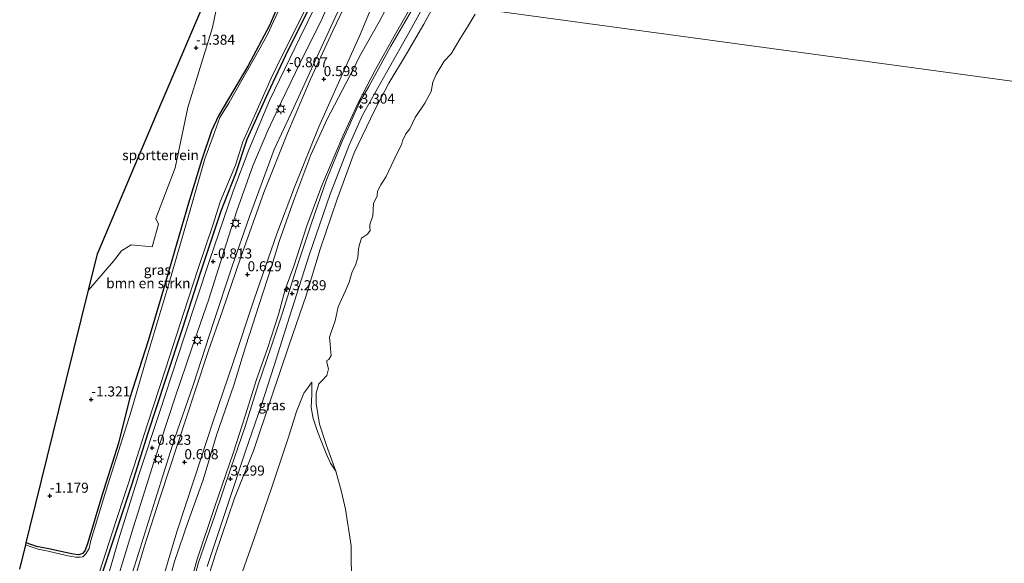
# Model space of a CAD drawing. Units: metres. Extents: x 130796 to 138897, y 493750 to 500001.
# Drawn here: x 131863 to 132108, y 495840 to 495975 of the extents above; entities that cross this region are included whole.
import ezdxf
from ezdxf.enums import TextEntityAlignment as Align

# ---------------------------------------------------------------- set-up
doc = ezdxf.new("R2010")
doc.units = ezdxf.units.M
doc.layers.get('0').update_dxf_attribs({"lineweight": 25})
for name, color, linetype, lineweight in [('B-ME-AL-OVERIG-S-B1', 7, 'Continuous', 18), ('B-ME-GR-BOMENSTRUIKEN-GV-B6', 93, 'Continuous', 18), ('B-ME-GW-KRUINLIJN-L-B1', 93, 'Continuous', 18), ('B-ME-GW-TEENLIJN-L-B1', 93, 'Continuous', 18), ('B-ME-IE-GRASLAND-GV-B6', 93, 'Continuous', 18), ('B-ME-IE-GRONDWERKLIJN-GROND_INGERICHT-GV-B6', 253, 'Continuous', 18), ('B-ME-IE-HULPGEOMETRIE-L-B1', 53, 'Continuous', 18), ('B-ME-IE-MEUBILAIR_WEGMEUBILAIR-LICHTMAST-S-B1', 8, 'Continuous', 18), ('B-ME-OB-WATERLIJN-L-B1', 133, 'OB-WATERLIJN', 18), ('B-ME-OG-WATER-GV-B6', 153, 'Continuous', 18), ('B-ME-VH-VERH_SOORT-BITUMEN-GV-B6', 8, 'IE-TERREINAFSCHEIDING-NATUURLIJK-HOUTWAL', 18), ('B-ME-VH-VERH_SOORT-KLINKERS-GV-B6', 8, 'IE-TERREINAFSCHEIDING-NATUURLIJK-HOUTWAL', 18)]:
    doc.layers.add(name, color=color, linetype=linetype, lineweight=lineweight)
for name, color, linetype in [('B-ME-GW-HOOGTEPUNT-S-B1', 10, 'Continuous'), ('B-ME-GW-INSTEEKWATERGANG-L-B1', 10, 'Continuous'), ('B-ME-KG-KADASTRAAL-OPNAMEDTMGRENS-L-B1', 10, 'Continuous')]:
    doc.layers.add(name, color=color, linetype=linetype)
doc.styles.add('NLCS-ISO', font='NLCS-ISO.TTF')
doc.linetypes.add('IE-TERREINAFSCHEIDING-NATUURLIJK-HOUTWAL', pattern='A,7,-1.5,[67,NLCS.SHX,S=0.75,R=45,X=0,Y=0],-1.5,7,-1.5,[70,NLCS.SHX,S=0.75,R=0,X=0,Y=0],-1.5', length=20)
doc.linetypes.add('OB-WATERLIJN', pattern='A,10,[32,NLCS.SHX,S=2,R=0,X=0,Y=0],-12', length=22)

# ---------------------------------------------------------------- blocks, each defined once
blk = doc.blocks.new('hecto')
for p, q in [((0, 0.625), (-0.625, 0)), ((0, -0.625), (0, 0.625)), ((-0.625, 0), (0.625, 0)), ((0.625, 0), (0, -0.625))]:
    blk.add_line(p, q)
blk = doc.blocks.new('hoogtepunt')
for p, q in [((-0.5, 0), (0.5, 0)), ((0, 0.5), (0, -0.5))]:
    blk.add_line(p, q)
blk = doc.blocks.new('lantaarnpaal')
for p, q in [((-0.75, 0), (-1.25, 0)), ((-0.88, 0.88), (-0.53, 0.53)), ((0, 0.75), (0, 1.25)), ((0.53, 0.53), (0.88, 0.88)), ((0.75, 0), (1.25, 0)), ((-0.53, -0.53), (-0.88, -0.88)), ((0, -0.75), (0, -1.25)), ((0.53, -0.53), (0.88, -0.88))]:
    blk.add_line(p, q)
blk.add_circle((0, 0), 0.75)

msp = doc.modelspace()

# ---------------------------------------------------------------- linework, layer by layer
at = {"layer": 'B-ME-GR-BOMENSTRUIKEN-GV-B6'}
msp.add_polyline3d([(131927.339, 495979.449, -1.342), (131924.819, 495973.67, -1.326), (131919.434, 495963.558, -1.342), (131912.223, 495951.336, -1.342), (131910.432, 495947.4, -1.321), (131907.935, 495940.008, -1.334), (131904.679, 495929.38, -1.313), (131901.185, 495917.388, -1.326), (131898.397, 495907.963, -1.321), (131894.648, 495895.076, -1.288), (131889.944, 495880.548, -1.263), (131887.179, 495869.51, -1.263), (131883.102, 495856.349, -1.259), (131879.476, 495844.412, -1.217), (131878.842, 495842.64, -1.225), (131878.284, 495841.999, -1.242), (131877.312, 495841.715, -1.25), (131875.89, 495841.834, -1.238), (131872.072, 495842.676, -1.275), (131870.264, 495843.062, -1.372), (131866.802, 495843.727, -1.359), (131864.208, 495844.635, -1.322), (131865.147, 495848.446, -1.045), (131872.445, 495878.068, -1.23), (131879.743, 495907.69, -1.414), (131885.984, 495914.868, -1.489), (131887.939, 495917.467, -1.468), (131890.383, 495918.953, -1.468), (131895.602, 495918.458, -1.454), (131897.205, 495924.131, -1.439), (131896.51, 495925.561, -1.439), (131901.334, 495938.151, -1.344), (131904.531, 495953.204, -1.358), (131910.621, 495973.133, -1.355), (131913.389, 495986.507, -1.362)], dxfattribs=at)
at = {"layer": 'B-ME-GW-INSTEEKWATERGANG-L-B1'}
for points in [[(131928.974, 495984.39, -1.343), (131928.846, 495983.765, -1.342), (131927.339, 495979.449, -1.342), (131924.819, 495973.67, -1.326), (131919.434, 495963.558, -1.342), (131912.223, 495951.336, -1.342), (131910.432, 495947.4, -1.321), (131907.935, 495940.008, -1.334), (131904.679, 495929.38, -1.313), (131901.185, 495917.388, -1.326), (131898.397, 495907.963, -1.321), (131894.648, 495895.076, -1.288), (131889.944, 495880.548, -1.263), (131887.179, 495869.51, -1.263), (131883.102, 495856.349, -1.259), (131879.476, 495844.412, -1.217), (131878.842, 495842.64, -1.225), (131878.284, 495841.999, -1.242), (131877.312, 495841.715, -1.25), (131875.89, 495841.834, -1.238), (131872.072, 495842.676, -1.275), (131870.264, 495843.062, -1.372), (131866.802, 495843.727, -1.359), (131864.208, 495844.635, -1.322)], [(131882.976, 495836.453, -0.907), (131886.734, 495847.66, -0.949), (131890.61, 495859.399, -0.965), (131894.622, 495872.09, -0.978), (131899.031, 495885.486, -0.986), (131903.227, 495898.278, -1.053), (131907.606, 495911.762, -1.003), (131912.761, 495927.416, -1.024), (131916.424, 495936.778, -1.024), (131919.246, 495945.288, -1.041), (131924.536, 495956.868, -1.015), (131929.548, 495967.684, -1.074), (131935.275, 495979.074, -1.07), (131937.259, 495983.264, -1.089)]]:
    msp.add_polyline3d(points, dxfattribs=at)
at = {"layer": 'B-ME-GW-KRUINLIJN-L-B1'}
for points in [[(131889.514, 495833.641, 0.417), (131892.597, 495843.359, 0.472), (131896.362, 495855.32, 0.382), (131901.181, 495870.625, 0.397), (131905.828, 495883.973, 0.367), (131910.909, 495899.6, 0.313), (131915.441, 495913.397, 0.367), (131919.846, 495926.06, 0.367), (131926.047, 495942.716, 0.313), (131930.845, 495953.089, 0.323), (131935.724, 495963.774, 0.158), (131941.687, 495976.754, 0.108), (131944.535, 495982.276, -0.011)], [(131895.293, 495777.127, 3.184), (131895.95, 495780.773, 3.123), (131896.752, 495787.266, 3.177), (131897.358, 495794.465, 3.19), (131898.131, 495803.715, 3.152), (131898.933, 495809.615, 3.114), (131900.666, 495817.288, 3.098), (131903.662, 495829.058, 3.135), (131906.79, 495840.555, 3.14), (131911.133, 495853.445, 3.102), (131915.79, 495867.053, 3.131), (131918.887, 495876.564, 3.135), (131921.593, 495885.411, 3.135), (131924.346, 495893.107, 3.148), (131927.087, 495901.61, 3.161), (131928.743, 495907.853, 3.148), (131930.932, 495913.682, 3.11), (131934.189, 495923.72, 3.114), (131937.909, 495933.735, 3.135), (131943.154, 495946.115, 3.186), (131946.926, 495954.379, 3.133), (131951.275, 495962.658, 3.084), (131956.214, 495971.555, 3.143), (131961.045, 495980.032, 3.076)], [(131966.241, 495979.326, 3.086), (131963.279, 495973.987, 3.039), (131958.966, 495966.641, 3.043), (131954.612, 495959.301, 3.043), (131951.006, 495952.446, 3.119), (131945.946, 495941.946, 3.127), (131941.745, 495930.348, 3.135), (131937.461, 495917.873, 3.152), (131933.996, 495906.382, 3.077), (131929.778, 495894.066, 3.064), (131925.209, 495880.488, 3.194), (131920.866, 495867.598, 3.24), (131916.126, 495855.781, 3.278), (131911.374, 495841.805, 3.169), (131909.089, 495834.423, 3.156)], [(131935.432, 495884.709, 0.535), (131935.42, 495881.661, 0.522), (131935.247, 495878.382, 0.472), (131935.703, 495875.648, 0.464), (131936.853, 495872.434, 0.451), (131938.972, 495866.976, 0.179), (131940.081, 495864.499, 0.01), (131941.383, 495862.514, -0.25)]]:
    msp.add_polyline3d(points, dxfattribs=at)
at = {"layer": 'B-ME-GW-TEENLIJN-L-B1'}
for points in [[(131941.102, 495982.742, -0.892), (131938.086, 495975.573, -0.767), (131932.463, 495964.39, -0.779), (131927.812, 495954.678, -0.75), (131924.448, 495947.451, -0.754), (131920.735, 495938.664, -0.792), (131916.671, 495927.428, -0.8), (131914.048, 495919.162, -0.75), (131909.711, 495905.424, -0.717), (131905.504, 495893.191, -0.725), (131901.345, 495880.995, -0.792), (131896.017, 495864.772, -0.792), (131890.92, 495848.686, -0.754), (131886.993, 495835.57, -0.691)], [(131955.382, 495980.801, 0.796), (131952.177, 495974.546, 0.873), (131947.621, 495966.557, 0.752), (131943.889, 495959.249, 0.772), (131939.237, 495950.33, 0.772), (131935.169, 495941.436, 0.747), (131930.938, 495930.133, 0.762), (131927.286, 495919.837, 0.692), (131925.481, 495914.068, 0.777), (131922.241, 495904.112, 0.707), (131918.951, 495893.8, 0.737), (131915.95, 495883.991, 0.682), (131911.663, 495871.534, 0.641), (131908.286, 495860.363, 0.672), (131904.548, 495849.97, 0.662), (131901.161, 495839.999, 0.682), (131897.336, 495826.205, 0.682), (131894.066, 495812.732, 0.682), (131891.339, 495799.253, 0.606), (131890.162, 495784.935, 0.566), (131889.871, 495778.201, 0.58)], [(131935.432, 495884.709, 0.535), (131934.367, 495883.339, 0.695), (131933.418, 495882.025, 0.788), (131931.565, 495877.434, 0.809), (131929.559, 495871.016, 0.845), (131925.381, 495858.276, 0.873), (131920.944, 495845.5, 0.873), (131916.765, 495833.775, 0.806)]]:
    msp.add_polyline3d(points, dxfattribs=at)
at = {"layer": 'B-ME-IE-GRASLAND-GV-B6'}
for points in [[(131938.443, 495983.103, -0.96), (131932.414, 495970.586, -0.985), (131924.838, 495954.939, -0.972), (131919.689, 495942.63, -0.968), (131915.803, 495932.343, -0.989), (131909.858, 495915.065, -0.972), (131903.604, 495895.925, -0.943), (131897.481, 495877.401, -0.968), (131892.302, 495861.623, -0.926), (131887.187, 495845.412, -0.867), (131883.093, 495831.004, -0.83)], [(131945.258, 495982.177, 0.056), (131940.603, 495972.317, 0.179), (131935.071, 495960.293, 0.264), (131929.335, 495946.845, 0.335), (131923.401, 495932.01, 0.415), (131917.685, 495915.91, 0.37), (131913.118, 495902.513, 0.38), (131909.665, 495892.587, 0.38), (131906.42, 495882.849, 0.365), (131901.919, 495869.152, 0.35), (131897.718, 495856.284, 0.395), (131893.63, 495843.69, 0.435), (131889.779, 495830.735, 0.435)], [(131895.906, 495827.9, 0.646), (131901.751, 495847.437, 0.659), (131906.082, 495860.541, 0.634), (131910.823, 495875.027, 0.621), (131915.718, 495889.405, 0.65), (131921.057, 495905.415, 0.655), (131926.688, 495921.679, 0.655), (131931.108, 495933.33, 0.671), (131937.118, 495948.396, 0.713), (131942.391, 495960.095, 0.638), (131947.547, 495971.556, 0.592), (131951.514, 495981.327, 0.505)], [(131927.912, 495979.144, -1.55), (131924.363, 495971.446, -1.55), (131922.559, 495968.142, -1.55), (131914.808, 495954.46, -1.55), (131912.439, 495950.732, -1.55), (131910.836, 495946.067, -1.55), (131908.694, 495940.4, -1.55), (131905.069, 495927.639, -1.55), (131899.74, 495909.257, -1.55), (131894.245, 495890.97, -1.55), (131890.379, 495877.524, -1.55), (131884.062, 495857.519, -1.55), (131880.296, 495845.282, -1.55), (131879.898, 495843.252, -1.55), (131879.091, 495841.892, -1.55), (131878.31, 495841.212, -1.55), (131877.64, 495841.056, -1.55), (131876.527, 495841.071, -1.55), (131874.245, 495841.47, -1.55), (131869.691, 495842.589, -1.55), (131867.172, 495843.093, -1.55), (131864.98, 495843.875, -1.55), (131864.095, 495844.175, -1.55), (131864.208, 495844.635, -1.322), (131866.802, 495843.727, -1.359), (131870.264, 495843.062, -1.372), (131872.072, 495842.676, -1.275), (131875.89, 495841.834, -1.238), (131877.312, 495841.715, -1.25), (131878.284, 495841.999, -1.242), (131878.842, 495842.64, -1.225), (131879.476, 495844.412, -1.217), (131883.102, 495856.349, -1.259), (131887.179, 495869.51, -1.263), (131889.944, 495880.548, -1.263), (131894.648, 495895.076, -1.288), (131898.397, 495907.963, -1.321), (131901.185, 495917.388, -1.326), (131904.679, 495929.38, -1.313), (131907.935, 495940.008, -1.334), (131910.432, 495947.4, -1.321), (131912.223, 495951.336, -1.342), (131919.434, 495963.558, -1.342), (131924.819, 495973.67, -1.326), (131927.339, 495979.449, -1.342)], [(131882.976, 495836.453, -0.907), (131886.734, 495847.66, -0.949), (131890.61, 495859.399, -0.965), (131894.622, 495872.09, -0.978), (131899.031, 495885.486, -0.986), (131903.227, 495898.278, -1.053), (131907.606, 495911.762, -1.003), (131912.761, 495927.416, -1.024), (131916.424, 495936.778, -1.024), (131919.246, 495945.288, -1.041), (131924.536, 495956.868, -1.015), (131929.548, 495967.684, -1.074), (131935.275, 495979.074, -1.07)], [(131935.275, 495979.074, -1.07), (131929.548, 495967.684, -1.074), (131924.536, 495956.868, -1.015), (131919.246, 495945.288, -1.041), (131916.424, 495936.778, -1.024), (131912.761, 495927.416, -1.024), (131907.606, 495911.762, -1.003), (131903.227, 495898.278, -1.053), (131899.031, 495885.486, -0.986), (131894.622, 495872.09, -0.978), (131890.61, 495859.399, -0.965), (131886.734, 495847.66, -0.949), (131882.976, 495836.453, -0.907)], [(131897.336, 495826.205, 0.682), (131901.161, 495839.999, 0.682), (131904.548, 495849.97, 0.662), (131908.286, 495860.363, 0.672), (131911.663, 495871.534, 0.641), (131915.95, 495883.991, 0.682), (131918.951, 495893.8, 0.737), (131922.241, 495904.112, 0.707), (131925.481, 495914.068, 0.777), (131927.286, 495919.837, 0.692), (131930.938, 495930.133, 0.762), (131935.169, 495941.436, 0.747), (131939.237, 495950.33, 0.772), (131943.889, 495959.249, 0.772), (131947.621, 495966.557, 0.752), (131952.177, 495974.546, 0.873), (131955.382, 495980.801, 0.796)], [(131955.382, 495980.801, 0.796), (131952.177, 495974.546, 0.873), (131947.621, 495966.557, 0.752), (131943.889, 495959.249, 0.772), (131939.237, 495950.33, 0.772), (131935.169, 495941.436, 0.747), (131930.938, 495930.133, 0.762), (131927.286, 495919.837, 0.692), (131925.481, 495914.068, 0.777), (131922.241, 495904.112, 0.707), (131918.951, 495893.8, 0.737), (131915.95, 495883.991, 0.682), (131911.663, 495871.534, 0.641), (131908.286, 495860.363, 0.672), (131904.548, 495849.97, 0.662), (131901.161, 495839.999, 0.682), (131897.336, 495826.205, 0.682)], [(131955.382, 495980.801, 0.796), (131961.045, 495980.032, 3.076), (131956.214, 495971.555, 3.143), (131951.275, 495962.658, 3.084), (131946.926, 495954.379, 3.133), (131943.154, 495946.115, 3.186), (131937.909, 495933.735, 3.135), (131934.189, 495923.72, 3.114), (131930.932, 495913.682, 3.11), (131928.743, 495907.853, 3.148), (131927.087, 495901.61, 3.161), (131924.346, 495893.107, 3.148), (131921.593, 495885.411, 3.135), (131918.887, 495876.564, 3.135), (131915.79, 495867.053, 3.131), (131911.133, 495853.445, 3.102), (131906.79, 495840.555, 3.14), (131903.662, 495829.058, 3.135)], [(131903.662, 495829.058, 3.135), (131906.79, 495840.555, 3.14), (131911.133, 495853.445, 3.102), (131915.79, 495867.053, 3.131), (131918.887, 495876.564, 3.135), (131921.593, 495885.411, 3.135), (131924.346, 495893.107, 3.148), (131927.087, 495901.61, 3.161), (131928.743, 495907.853, 3.148), (131930.932, 495913.682, 3.11), (131934.189, 495923.72, 3.114), (131937.909, 495933.735, 3.135), (131943.154, 495946.115, 3.186), (131946.926, 495954.379, 3.133), (131951.275, 495962.658, 3.084), (131956.214, 495971.555, 3.143), (131961.045, 495980.032, 3.076)], [(131966.241, 495979.326, 3.086), (131963.279, 495973.987, 3.039), (131958.966, 495966.641, 3.043), (131954.612, 495959.301, 3.043), (131951.006, 495952.446, 3.119), (131945.946, 495941.946, 3.127), (131941.745, 495930.348, 3.135), (131937.461, 495917.873, 3.152), (131933.996, 495906.382, 3.077), (131929.778, 495894.066, 3.064), (131925.209, 495880.488, 3.194), (131920.866, 495867.598, 3.24), (131916.126, 495855.781, 3.278), (131911.374, 495841.805, 3.169), (131909.089, 495834.423, 3.156)], [(131909.089, 495834.423, 3.156), (131911.374, 495841.805, 3.169), (131916.126, 495855.781, 3.278), (131920.866, 495867.598, 3.24), (131925.209, 495880.488, 3.194), (131929.778, 495894.066, 3.064), (131933.996, 495906.382, 3.077), (131937.461, 495917.873, 3.152), (131941.745, 495930.348, 3.135), (131945.946, 495941.946, 3.127), (131951.006, 495952.446, 3.119), (131954.612, 495959.301, 3.043), (131958.966, 495966.641, 3.043), (131963.279, 495973.987, 3.039), (131966.241, 495979.326, 3.086)], [(131909.298, 495838.804, 3.2), (131914.341, 495854.009, 3.245), (131918.888, 495867.517, 3.275), (131922.753, 495878.8, 3.255), (131925.972, 495888.868, 3.29), (131929.817, 495901.025, 3.28), (131934.745, 495916.44, 3.21), (131939.927, 495931.6, 3.2), (131944.723, 495943.803, 3.235), (131948.013, 495951.319, 3.27), (131954.002, 495961.971, 3.25), (131959.895, 495972.456, 3.18), (131963.904, 495979.643, 3.27)], [(131882.422, 495837.142, -1.55), (131886.565, 495850.008, -1.55), (131891.107, 495863.897, -1.55), (131894.359, 495874.048, -1.55), (131899.052, 495888.239, -1.55), (131903.408, 495901.831, -1.55), (131907.103, 495913.07, -1.55), (131910.737, 495923.886, -1.55), (131912.542, 495929.71, -1.55), (131914.916, 495935.236, -1.55), (131916.373, 495938.878, -1.55), (131918.238, 495944.621, -1.55), (131921.438, 495951.901, -1.55), (131925.299, 495960.525, -1.55), (131928.016, 495966.182, -1.55), (131934.215, 495978.574, -1.55)], [(131941.687, 495976.754, 0.108), (131935.724, 495963.774, 0.158), (131930.845, 495953.089, 0.323), (131926.047, 495942.716, 0.313), (131919.846, 495926.06, 0.367), (131915.441, 495913.397, 0.367), (131910.909, 495899.6, 0.313), (131905.828, 495883.973, 0.367), (131901.181, 495870.625, 0.397), (131896.362, 495855.32, 0.382), (131892.597, 495843.359, 0.472), (131889.514, 495833.641, 0.417)], [(131889.514, 495833.641, 0.417), (131892.597, 495843.359, 0.472), (131896.362, 495855.32, 0.382), (131901.181, 495870.625, 0.397), (131905.828, 495883.973, 0.367), (131910.909, 495899.6, 0.313), (131915.441, 495913.397, 0.367), (131919.846, 495926.06, 0.367), (131926.047, 495942.716, 0.313), (131930.845, 495953.089, 0.323), (131935.724, 495963.774, 0.158), (131941.687, 495976.754, 0.108)], [(131960.314, 495977.462, 3.222), (131955.121, 495968.554, 3.183), (131949.583, 495958.498, 3.215), (131947.205, 495954.303, 3.215), (131944.359, 495947.939, 3.211), (131943.003, 495944.964, 3.201), (131938.996, 495934.972, 3.201), (131935.375, 495924.635, 3.196), (131931.561, 495913.199, 3.201), (131928.108, 495902.003, 3.256), (131925.153, 495893.277, 3.241), (131922.051, 495884.027, 3.231), (131918.75, 495873.644, 3.231), (131915.236, 495863.291, 3.196), (131911.254, 495851.444, 3.171), (131907.191, 495839.791, 3.176), (131903.203, 495824.859, 3.166)], [(131976.081, 495976.523, -0.25), (131974.38, 495973.602, -0.25), (131972.272, 495970.225, -0.25), (131970.128, 495966.598, -0.25), (131968.416, 495964.79, -0.25), (131966.403, 495961.486, -0.25), (131965.529, 495959.558, -0.25), (131965.109, 495957.223, -0.25), (131963.576, 495954.278, -0.25), (131961.193, 495950.77, -0.25), (131959.839, 495947.884, -0.25), (131958.809, 495946.663, -0.25), (131957.959, 495944.903, -0.25), (131957.731, 495943.91, -0.25), (131956.665, 495941.838, -0.25), (131955.191, 495938.713, -0.25), (131953.946, 495935.984, -0.25), (131952.628, 495933.948, -0.25), (131951.801, 495932.356, -0.25), (131951.717, 495931.17, -0.25), (131950.759, 495929.255, -0.25), (131950.579, 495926.201, -0.25), (131949.848, 495924.082, -0.25), (131949.824, 495923.316, -0.25), (131949.968, 495922.526, -0.25), (131949.237, 495921.604, -0.25), (131947.812, 495920.61, -0.25), (131947.249, 495919.066, -0.25), (131946.997, 495917.904, -0.25), (131946.865, 495915.785, -0.25), (131946.374, 495914.145, -0.25), (131945.379, 495911.977, -0.25), (131944.709, 495909.679, -0.25), (131943.69, 495907.344, -0.25), (131941.941, 495903.489, -0.25), (131941.186, 495900.004, -0.25), (131940.192, 495897.239, -0.25), (131939.832, 495895.921, -0.25), (131939.928, 495894.197, -0.25), (131940.023, 495893.072, -0.25), (131940.215, 495891.419, -0.25), (131939.64, 495890.39, -0.25), (131939.173, 495890.114, -0.25), (131939.101, 495889.611, -0.25), (131939.567, 495888.091, -0.25), (131939.148, 495886.354, -0.25), (131937.855, 495885.085, -0.25), (131937.148, 495884.331, -0.25), (131936.465, 495881.949, -0.25), (131936.441, 495879.386, -0.25), (131937.338, 495874.297, -0.25), (131939.049, 495868.92, -0.25), (131941.383, 495862.514, -0.25), (131940.081, 495864.499, 0.01), (131938.972, 495866.976, 0.179), (131936.853, 495872.434, 0.451), (131935.703, 495875.648, 0.464), (131935.247, 495878.382, 0.472), (131935.42, 495881.661, 0.522), (131935.432, 495884.709, 0.535), (131934.367, 495883.339, 0.695), (131933.418, 495882.025, 0.788), (131931.565, 495877.434, 0.809), (131929.559, 495871.016, 0.845), (131925.381, 495858.276, 0.873), (131920.944, 495845.5, 0.873), (131916.765, 495833.775, 0.806)], [(131886.993, 495835.57, -0.691), (131890.92, 495848.686, -0.754), (131896.017, 495864.772, -0.792), (131901.345, 495880.995, -0.792), (131905.504, 495893.191, -0.725), (131909.711, 495905.424, -0.717), (131914.048, 495919.162, -0.75), (131916.671, 495927.428, -0.8), (131920.735, 495938.664, -0.792), (131924.448, 495947.451, -0.754), (131927.812, 495954.678, -0.75), (131932.463, 495964.39, -0.779), (131938.086, 495975.573, -0.767)], [(131916.765, 495833.775, 0.806), (131920.944, 495845.5, 0.873), (131925.381, 495858.276, 0.873), (131929.559, 495871.016, 0.845), (131931.565, 495877.434, 0.809), (131933.418, 495882.025, 0.788), (131934.367, 495883.339, 0.695), (131935.432, 495884.709, 0.535), (131935.42, 495881.661, 0.522), (131935.247, 495878.382, 0.472), (131935.703, 495875.648, 0.464), (131936.853, 495872.434, 0.451), (131938.972, 495866.976, 0.179), (131940.081, 495864.499, 0.01), (131941.383, 495862.514, -0.25), (131942.782, 495857.353, -0.25), (131943.799, 495853.102, -0.25), (131945.223, 495843.918, -0.25), (131945.304, 495833.728, -0.25)]]:
    msp.add_polyline3d(points, dxfattribs=at)
at = {"layer": 'B-ME-IE-GRONDWERKLIJN-GROND_INGERICHT-GV-B6'}
msp.add_polyline3d([(131911.689, 495986.739, -1.367), (131913.389, 495986.507, -1.362), (131910.621, 495973.133, -1.355), (131904.531, 495953.204, -1.358), (131901.334, 495938.151, -1.344), (131896.51, 495925.561, -1.439), (131897.205, 495924.131, -1.439), (131895.602, 495918.458, -1.454), (131890.383, 495918.953, -1.468), (131887.939, 495917.467, -1.468), (131885.984, 495914.868, -1.489), (131879.743, 495907.69, -1.414), (131881.977, 495916.76, -1.477), (131896.829, 495951.863, -1.422), (131911.689, 495986.739, -1.367)], dxfattribs=at)
at = {"layer": 'B-ME-IE-HULPGEOMETRIE-L-B1'}
msp.add_polyline3d([(131911.689, 495986.739, -1.367), (131913.389, 495986.507, -1.362), (131928.974, 495984.39, -1.343), (131929.689, 495984.293, -1.55), (131936.379, 495983.384, -1.55), (131937.259, 495983.264, -1.089), (131938.443, 495983.103, -0.96), (131941.102, 495982.742, -0.892), (131944.535, 495982.276, -0.011), (131945.258, 495982.177, 0.056), (131951.514, 495981.327, 0.505), (131955.382, 495980.801, 0.796), (131961.045, 495980.032, 3.076), (131961.727, 495979.939, 3.166), (131963.904, 495979.643, 3.27), (131966.241, 495979.326, 3.086), (131976.632, 495977.914, -0.25), (132334.831, 495929.237, -0.25)], dxfattribs=at)
at = {"layer": 'B-ME-KG-KADASTRAAL-OPNAMEDTMGRENS-L-B1'}
msp.add_polyline3d([(131862.589, 495838.063, -1.55), (131864.095, 495844.175, -1.55), (131864.208, 495844.635, -1.322), (131865.147, 495848.446, -1.045), (131872.445, 495878.068, -1.23), (131879.743, 495907.69, -1.414), (131881.977, 495916.76, -1.477), (131896.829, 495951.863, -1.422), (131911.689, 495986.739, -1.367)], dxfattribs=at)
at = {"layer": 'B-ME-OB-WATERLIJN-L-B1'}
for points in [[(131937.148, 495884.331, -0.25), (131937.855, 495885.085, -0.25), (131939.148, 495886.354, -0.25), (131939.567, 495888.091, -0.25), (131939.101, 495889.611, -0.25), (131939.173, 495890.114, -0.25), (131939.64, 495890.39, -0.25), (131940.215, 495891.419, -0.25), (131940.023, 495893.072, -0.25), (131939.928, 495894.197, -0.25), (131939.832, 495895.921, -0.25), (131940.192, 495897.239, -0.25), (131941.186, 495900.004, -0.25), (131941.941, 495903.489, -0.25), (131943.69, 495907.344, -0.25), (131944.709, 495909.679, -0.25), (131945.379, 495911.977, -0.25), (131946.374, 495914.145, -0.25), (131946.865, 495915.785, -0.25), (131946.997, 495917.904, -0.25), (131947.249, 495919.066, -0.25), (131947.812, 495920.61, -0.25), (131949.237, 495921.604, -0.25), (131949.968, 495922.526, -0.25), (131949.824, 495923.316, -0.25), (131949.848, 495924.082, -0.25), (131950.579, 495926.201, -0.25), (131950.759, 495929.255, -0.25), (131951.717, 495931.17, -0.25), (131951.801, 495932.356, -0.25), (131952.628, 495933.948, -0.25), (131953.946, 495935.984, -0.25), (131955.191, 495938.713, -0.25), (131956.665, 495941.838, -0.25), (131957.731, 495943.91, -0.25), (131957.959, 495944.903, -0.25), (131958.809, 495946.663, -0.25), (131959.839, 495947.884, -0.25), (131961.193, 495950.77, -0.25), (131963.576, 495954.278, -0.25), (131965.109, 495957.223, -0.25), (131965.529, 495959.558, -0.25), (131966.403, 495961.486, -0.25), (131968.416, 495964.79, -0.25), (131970.128, 495966.598, -0.25), (131972.272, 495970.225, -0.25), (131974.38, 495973.602, -0.25), (131976.081, 495976.523, -0.25)], [(131945.304, 495833.728, -0.25), (131945.223, 495843.918, -0.25), (131943.799, 495853.102, -0.25), (131942.782, 495857.353, -0.25), (131941.383, 495862.514, -0.25), (131939.049, 495868.92, -0.25), (131937.338, 495874.297, -0.25), (131936.441, 495879.386, -0.25), (131936.465, 495881.949, -0.25), (131937.148, 495884.331, -0.25)]]:
    msp.add_polyline3d(points, dxfattribs=at)
at = {"layer": 'B-ME-OG-WATER-GV-B6'}
for points in [[(132364.13, 496123.377, -0.25), (132357.306, 496078.156, -0.25), (132352.259, 496044.717, -0.25), (132347.548, 496013.5, -0.25), (132341.477, 495973.27, -0.25), (132337.918, 495949.688, -0.25), (132336.535, 495940.523, -0.25), (132334.831, 495929.237, -0.25), (131976.632, 495977.914, -0.25)], [(131862.589, 495838.063, -1.55), (131864.095, 495844.175, -1.55), (131864.98, 495843.875, -1.55), (131867.172, 495843.093, -1.55), (131869.691, 495842.589, -1.55), (131874.245, 495841.47, -1.55), (131876.527, 495841.071, -1.55), (131877.64, 495841.056, -1.55), (131878.31, 495841.212, -1.55), (131879.091, 495841.892, -1.55), (131879.898, 495843.252, -1.55), (131880.296, 495845.282, -1.55), (131884.062, 495857.519, -1.55), (131890.379, 495877.524, -1.55), (131894.245, 495890.97, -1.55), (131899.74, 495909.257, -1.55), (131905.069, 495927.639, -1.55), (131908.694, 495940.4, -1.55), (131910.836, 495946.067, -1.55), (131912.439, 495950.732, -1.55), (131914.808, 495954.46, -1.55), (131922.559, 495968.142, -1.55), (131924.363, 495971.446, -1.55), (131927.912, 495979.144, -1.55)], [(131934.215, 495978.574, -1.55), (131928.016, 495966.182, -1.55), (131925.299, 495960.525, -1.55), (131921.438, 495951.901, -1.55), (131918.238, 495944.621, -1.55), (131916.373, 495938.878, -1.55), (131914.916, 495935.236, -1.55), (131912.542, 495929.71, -1.55), (131910.737, 495923.886, -1.55), (131907.103, 495913.07, -1.55), (131903.408, 495901.831, -1.55), (131899.052, 495888.239, -1.55), (131894.359, 495874.048, -1.55), (131891.107, 495863.897, -1.55), (131886.565, 495850.008, -1.55), (131882.422, 495837.142, -1.55)], [(131945.304, 495833.728, -0.25), (131945.223, 495843.918, -0.25), (131943.799, 495853.102, -0.25), (131942.782, 495857.353, -0.25), (131941.383, 495862.514, -0.25), (131939.049, 495868.92, -0.25), (131937.338, 495874.297, -0.25), (131936.441, 495879.386, -0.25), (131936.465, 495881.949, -0.25), (131937.148, 495884.331, -0.25), (131937.855, 495885.085, -0.25), (131939.148, 495886.354, -0.25), (131939.567, 495888.091, -0.25), (131939.101, 495889.611, -0.25), (131939.173, 495890.114, -0.25), (131939.64, 495890.39, -0.25), (131940.215, 495891.419, -0.25), (131940.023, 495893.072, -0.25), (131939.928, 495894.197, -0.25), (131939.832, 495895.921, -0.25), (131940.192, 495897.239, -0.25), (131941.186, 495900.004, -0.25), (131941.941, 495903.489, -0.25), (131943.69, 495907.344, -0.25), (131944.709, 495909.679, -0.25), (131945.379, 495911.977, -0.25), (131946.374, 495914.145, -0.25), (131946.865, 495915.785, -0.25), (131946.997, 495917.904, -0.25), (131947.249, 495919.066, -0.25), (131947.812, 495920.61, -0.25), (131949.237, 495921.604, -0.25), (131949.968, 495922.526, -0.25), (131949.824, 495923.316, -0.25), (131949.848, 495924.082, -0.25), (131950.579, 495926.201, -0.25), (131950.759, 495929.255, -0.25), (131951.717, 495931.17, -0.25), (131951.801, 495932.356, -0.25), (131952.628, 495933.948, -0.25), (131953.946, 495935.984, -0.25), (131955.191, 495938.713, -0.25), (131956.665, 495941.838, -0.25), (131957.731, 495943.91, -0.25), (131957.959, 495944.903, -0.25), (131958.809, 495946.663, -0.25), (131959.839, 495947.884, -0.25), (131961.193, 495950.77, -0.25), (131963.576, 495954.278, -0.25), (131965.109, 495957.223, -0.25), (131965.529, 495959.558, -0.25), (131966.403, 495961.486, -0.25), (131968.416, 495964.79, -0.25), (131970.128, 495966.598, -0.25), (131972.272, 495970.225, -0.25), (131974.38, 495973.602, -0.25), (131976.081, 495976.523, -0.25)], [(131976.632, 495977.914, -0.25), (132334.831, 495929.237, -0.25)]]:
    msp.add_polyline3d(points, dxfattribs=at)
at = {"layer": 'B-ME-VH-VERH_SOORT-BITUMEN-GV-B6'}
for points in [[(131889.779, 495830.735, 0.435), (131893.63, 495843.69, 0.435), (131897.718, 495856.284, 0.395), (131901.919, 495869.152, 0.35), (131906.42, 495882.849, 0.365), (131909.665, 495892.587, 0.38), (131913.118, 495902.513, 0.38), (131917.685, 495915.91, 0.37), (131923.401, 495932.01, 0.415), (131929.335, 495946.845, 0.335), (131935.071, 495960.293, 0.264), (131940.603, 495972.317, 0.179), (131945.258, 495982.177, 0.056)], [(131951.514, 495981.327, 0.505), (131947.547, 495971.556, 0.592), (131942.391, 495960.095, 0.638), (131937.118, 495948.396, 0.713), (131931.108, 495933.33, 0.671), (131926.688, 495921.679, 0.655), (131921.057, 495905.415, 0.655), (131915.718, 495889.405, 0.65), (131910.823, 495875.027, 0.621), (131906.082, 495860.541, 0.634), (131901.751, 495847.437, 0.659), (131895.906, 495827.9, 0.646)]]:
    msp.add_polyline3d(points, dxfattribs=at)
at = {"layer": 'B-ME-VH-VERH_SOORT-KLINKERS-GV-B6'}
for points in [[(131883.093, 495831.004, -0.83), (131887.187, 495845.412, -0.867), (131892.302, 495861.623, -0.926), (131897.481, 495877.401, -0.968), (131903.604, 495895.925, -0.943), (131909.858, 495915.065, -0.972), (131915.803, 495932.343, -0.989), (131919.689, 495942.63, -0.968), (131924.838, 495954.939, -0.972), (131932.414, 495970.586, -0.985), (131938.443, 495983.103, -0.96)], [(131963.904, 495979.643, 3.27), (131959.895, 495972.456, 3.18), (131954.002, 495961.971, 3.25), (131948.013, 495951.319, 3.27), (131944.723, 495943.803, 3.235), (131939.927, 495931.6, 3.2), (131934.745, 495916.44, 3.21), (131929.817, 495901.025, 3.28), (131925.972, 495888.868, 3.29), (131922.753, 495878.8, 3.255), (131918.888, 495867.517, 3.275), (131914.341, 495854.009, 3.245), (131909.298, 495838.804, 3.2)], [(131903.203, 495824.859, 3.166), (131907.191, 495839.791, 3.176), (131911.254, 495851.444, 3.171), (131915.236, 495863.291, 3.196), (131918.75, 495873.644, 3.231), (131922.051, 495884.027, 3.231), (131925.153, 495893.277, 3.241), (131928.108, 495902.003, 3.256), (131931.561, 495913.199, 3.201), (131935.375, 495924.635, 3.196), (131938.996, 495934.972, 3.201), (131943.003, 495944.964, 3.201), (131944.359, 495947.939, 3.211), (131947.205, 495954.303, 3.215), (131949.583, 495958.498, 3.215), (131955.121, 495968.554, 3.183), (131960.314, 495977.462, 3.222)], [(131938.086, 495975.573, -0.767), (131932.463, 495964.39, -0.779), (131927.812, 495954.678, -0.75), (131924.448, 495947.451, -0.754), (131920.735, 495938.664, -0.792), (131916.671, 495927.428, -0.8), (131914.048, 495919.162, -0.75), (131909.711, 495905.424, -0.717), (131905.504, 495893.191, -0.725), (131901.345, 495880.995, -0.792), (131896.017, 495864.772, -0.792), (131890.92, 495848.686, -0.754), (131886.993, 495835.57, -0.691)]]:
    msp.add_polyline3d(points, dxfattribs=at)

# ---------------------------------------------------------------- block references
at = {"layer": 'B-ME-AL-OVERIG-S-B1', "rotation": 90}
msp.add_blockref('hecto', (131929.142, 495907.914, 3.16), dxfattribs=at)
at = {"layer": 'B-ME-GW-HOOGTEPUNT-S-B1', "rotation": 90}
for p in [(131906.536, 495968.099, -1.384), (131906.536, 495968.099, -1.384), (131929.693, 495962.491, -0.807), (131929.693, 495962.491, -0.807), (131938.351, 495960.267, 0.598), (131938.351, 495960.267, 0.598), (131947.585, 495953.4, 3.304), (131947.585, 495953.4, 3.304), (131910.829, 495914.799, -0.813), (131910.829, 495914.799, -0.813), (131919.385, 495911.604, 0.629), (131919.385, 495911.604, 0.629), (131930.53, 495906.872, 3.289), (131930.53, 495906.872, 3.289), (131880.439, 495880.387, -1.321), (131880.439, 495880.387, -1.321), (131895.643, 495868.331, -0.823), (131895.643, 495868.331, -0.823), (131903.632, 495864.744, 0.608), (131903.632, 495864.744, 0.608), (131915.16, 495860.65, 3.299), (131915.16, 495860.65, 3.299), (131870.093, 495856.373, -1.179), (131870.093, 495856.373, -1.179)]:
    msp.add_blockref('hoogtepunt', p, dxfattribs=at)
at = {"layer": 'B-ME-IE-MEUBILAIR_WEGMEUBILAIR-LICHTMAST-S-B1', "rotation": 90}
for p in [(131927.686, 495952.841, -0.521), (131916.418, 495924.333, -0.601), (131906.883, 495895.151, -0.533), (131897.157, 495865.528, -0.529)]:
    msp.add_blockref('lantaarnpaal', p, dxfattribs=at)

# ---------------------------------------------------------------- texts
at = {"layer": 'B-ME-GR-BOMENSTRUIKEN-GV-B6', "ltscale": 0.2, "style": 'NLCS-ISO'}
msp.add_text('bmn en strkn', height=2.5, dxfattribs=at).set_placement((131894.6449, 495909.4114), align=Align.MIDDLE_CENTER)
at = {"layer": 'B-ME-GW-HOOGTEPUNT-S-B1', "ltscale": 0.2, "style": 'NLCS-ISO'}
for s, p in [('-1.384', (131906.536, 495968.099, -1.384)), ('-1.384', (131906.536, 495968.099, -1.384)), ('-0.807', (131929.693, 495962.491, -0.807)), ('-0.807', (131929.693, 495962.491, -0.807)), ('0.598', (131938.351, 495960.267, 0.598)), ('0.598', (131938.351, 495960.267, 0.598)), ('3.304', (131947.585, 495953.4, 3.304)), ('3.304', (131947.585, 495953.4, 3.304)), ('-0.813', (131910.829, 495914.799, -0.813)), ('-0.813', (131910.829, 495914.799, -0.813)), ('0.629', (131919.385, 495911.604, 0.629)), ('0.629', (131919.385, 495911.604, 0.629)), ('3.289', (131930.53, 495906.872, 3.289)), ('3.289', (131930.53, 495906.872, 3.289)), ('-1.321', (131880.439, 495880.387, -1.321)), ('-1.321', (131880.439, 495880.387, -1.321)), ('-0.823', (131895.643, 495868.331, -0.823)), ('-0.823', (131895.643, 495868.331, -0.823)), ('0.608', (131903.632, 495864.744, 0.608)), ('0.608', (131903.632, 495864.744, 0.608)), ('3.299', (131915.16, 495860.65, 3.299)), ('3.299', (131915.16, 495860.65, 3.299)), ('-1.179', (131870.093, 495856.373, -1.179)), ('-1.179', (131870.093, 495856.373, -1.179))]:
    msp.add_text(s, height=2.5, dxfattribs=at).set_placement(p, align=Align.BOTTOM_LEFT)
at = {"layer": 'B-ME-IE-GRASLAND-GV-B6', "ltscale": 0.2, "style": 'NLCS-ISO'}
for p in [(131896.892, 495912.723), (131925.458, 495878.964)]:
    msp.add_text('gras', height=2.5, dxfattribs=at).set_placement(p, align=Align.MIDDLE_CENTER)
at = {"layer": 'B-ME-IE-GRONDWERKLIJN-GROND_INGERICHT-GV-B6', "ltscale": 0.2, "style": 'NLCS-ISO'}
msp.add_text('sportterrein', height=2.5, dxfattribs=at).set_placement((131897.695, 495941.3483), align=Align.MIDDLE_CENTER)

doc.saveas('drawing.dxf')
